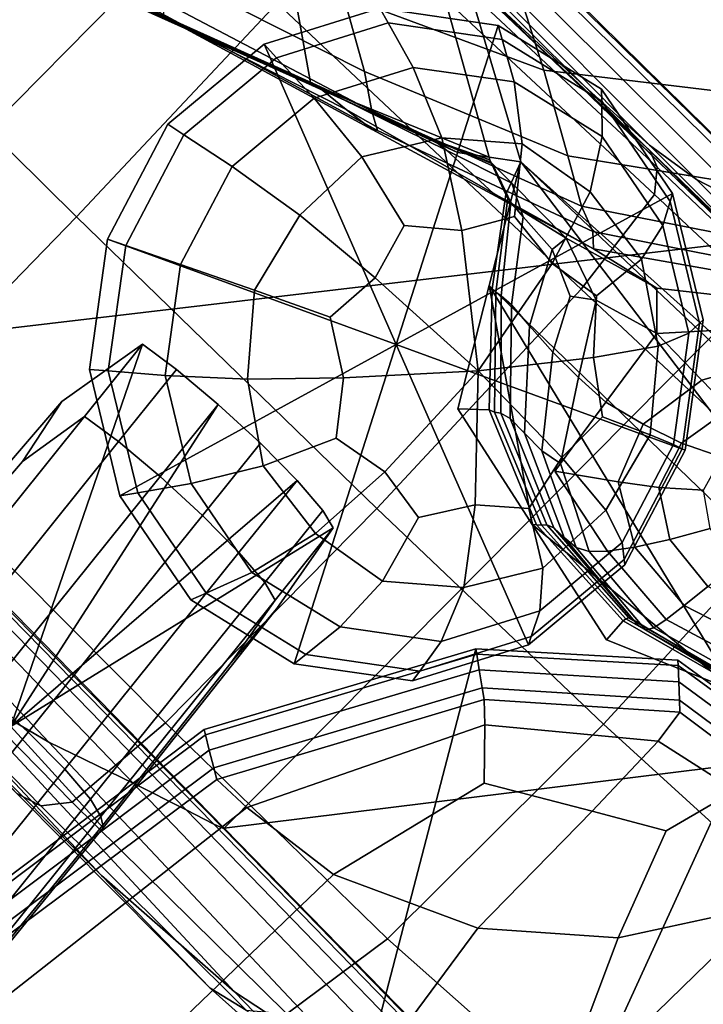
# Model space of a CAD drawing. Units: inches. Extents: x -108 to 192, y 15 to 316.
# Drawn here: x -82 to -75, y 121 to 131 of the extents above; entities that cross this region are included whole.
import ezdxf

# ---------------------------------------------------------------- set-up
doc = ezdxf.new("R2010")
doc.units = ezdxf.units.IN
doc.header["$MEASUREMENT"] = 0

msp = doc.modelspace()

# ---------------------------------------------------------------- linework, layer by layer
for points in [[(-75.579, 157.913, -10.974), (-59.134, 124.609, -10.974), (-77.8, 155.402, -10.974)], [(-47.957, 150.614, -10.974), (-59.134, 124.609, -10.974), (-75.579, 157.913, -10.974)], [(-77.8, 155.402, -10.974), (-59.134, 124.609, -10.974), (-81.869, 147.015, -10.974)], [(-80.43, 131.114, -10.974), (-81.869, 147.015, -10.974), (-78.886, 130.397, -10.974)], [(-78.886, 130.397, -10.974), (-81.869, 147.015, -10.974), (-77.009, 129.631, -10.974)], [(-77.009, 129.631, -10.974), (-81.869, 147.015, -10.974), (-76.676, 129.582, -10.974)], [(-59.134, 124.609, -10.974), (-65.828, 122.438, -10.974), (-81.869, 147.015, -10.974)], [(-65.828, 122.438, -10.974), (-70.411, 123.956, -10.974), (-81.869, 147.015, -10.974)], [(-70.411, 123.956, -10.974), (-76.676, 129.582, -10.974), (-81.869, 147.015, -10.974)], [(-76.006, 130.379, 4.602), (-80.418, 134.77, 4.492), (-81.082, 135.29, 6.459), (-77.163, 131.456, 6.297)], [(-79.965, 134.422, 1.652), (-80.418, 134.77, 4.492), (-76.006, 130.379, 4.602), (-75.323, 129.758, 1.965)], [(-79.242, 131.254, 8.86), (-82.665, 134.539, 9.427), (-84.744, 132.362, 9.383), (-81.353, 129.004, 8.738)], [(-74.829, 129.395, -1.037), (-79.591, 134.185, -1.464), (-79.965, 134.422, 1.652), (-75.323, 129.758, 1.965)], [(-79.161, 133.995, -4.26), (-79.591, 134.185, -1.464), (-74.829, 129.395, -1.037), (-74.239, 129.09, -3.829)], [(-73.76, 128.885, -6.401), (-78.818, 133.871, -6.746), (-79.161, 133.995, -4.26), (-74.239, 129.09, -3.829)], [(-78.703, 133.832, -8.935), (-78.818, 133.871, -6.746), (-73.76, 128.885, -6.401), (-73.599, 128.821, -8.745)], [(-73.598, 128.828, -10.974), (-78.548, 133.707, -10.974), (-78.703, 133.832, -8.935), (-73.599, 128.821, -8.745)], [(-90.134, 133.001, -10.974), (-78.548, 133.707, -10.974), (-84.642, 127.524, -10.974)], [(-78.548, 133.707, -10.974), (-73.598, 128.828, -10.974), (-84.642, 127.524, -10.974)], [(-78.543, 131.331, 6.848), (-76.434, 130.548, 6.74), (-76.875, 131.936, 7.071), (-79.024, 132.664, 7.286)], [(-78.373, 132.457, 8.407), (-75.24, 129.526, 7.728), (-75.319, 129.702, 7.358), (-78.433, 132.631, 7.989)], [(-75.319, 129.702, 7.358), (-75.751, 130.09, 7.022), (-78.178, 132.403, 7.332), (-78.433, 132.631, 7.989)], [(-75.269, 129.239, 8.01), (-75.24, 129.526, 7.728), (-78.373, 132.457, 8.407), (-78.445, 132.202, 8.724)], [(-78.178, 132.403, 7.332), (-75.751, 130.09, 7.022), (-74.099, 128.491, 6.308), (-77.163, 131.456, 6.297)], [(-84.744, 132.362, 9.383), (-86.849, 130.198, 9.189), (-83.508, 126.786, 8.473), (-81.353, 129.004, 8.738)], [(-78.543, 131.331, 6.848), (-80.666, 132.331, 7.038), (-80.501, 131.634, 6.662), (-78.323, 130.535, 6.507)], [(-79.242, 131.254, 8.86), (-76.041, 128.242, 8.083), (-75.269, 129.239, 8.01), (-78.445, 132.202, 8.724)], [(-76.875, 131.936, 7.071), (-76.434, 130.548, 6.74), (-74.194, 130.276, 6.627), (-74.612, 131.713, 6.878)], [(-80.501, 131.634, 6.662), (-80.498, 131.301, 6.224), (-78.244, 130.115, 6.067), (-78.323, 130.535, 6.507)], [(-74.099, 128.491, 6.308), (-72.608, 127.016, 4.848), (-76.006, 130.379, 4.602), (-77.163, 131.456, 6.297)], [(-78.192, 125.932, 7.831), (-76.041, 128.242, 8.083), (-79.242, 131.254, 8.86), (-81.353, 129.004, 8.738)], [(-78.244, 130.115, 6.067), (-80.498, 131.301, 6.224), (-80.49, 131.163, 5.519), (-78.184, 129.912, 5.334)], [(-76.183, 129.645, 6.434), (-76.434, 130.548, 6.74), (-78.543, 131.331, 6.848), (-78.323, 130.535, 6.507)], [(-80.584, 131.182, 1.687), (-80.653, 131.219, -1.304), (-78.794, 130.362, -1.176), (-78.514, 130.134, 1.656)], [(-78.794, 130.362, -1.176), (-80.653, 131.219, -1.304), (-80.652, 131.213, -4.289), (-78.876, 130.413, -4.076)], [(-80.652, 131.213, -4.289), (-80.63, 131.19, -6.989), (-78.867, 130.387, -6.771), (-78.876, 130.413, -4.076)], [(-78.867, 130.387, -6.771), (-80.63, 131.19, -6.989), (-80.632, 131.177, -9.123), (-78.872, 130.386, -8.992)], [(-80.632, 131.177, -9.123), (-80.43, 131.114, -10.974), (-78.886, 130.397, -10.974), (-78.872, 130.386, -8.992)], [(-78.241, 129.921, 3.975), (-80.508, 131.148, 4.142), (-80.584, 131.182, 1.687), (-78.514, 130.134, 1.656)], [(-80.49, 131.163, 5.519), (-80.508, 131.148, 4.142), (-78.241, 129.921, 3.975), (-78.184, 129.912, 5.334)], [(-78.073, 131.044, -2.596), (-78.16, 131.199, -6.365), (-79.378, 130.82, -6.214), (-79.247, 130.678, -2.343)], [(-78.16, 131.199, -10.983), (-79.378, 130.82, -10.983), (-79.378, 130.82, -6.214), (-78.16, 131.199, -6.365)], [(-78.16, 131.199, -10.983), (-76.915, 131.019, -10.983), (-77.988, 127.658, -10.983), (-79.378, 130.82, -10.983)], [(-78.073, 131.044, -2.596), (-76.873, 130.87, -2.891), (-76.915, 131.019, -6.541), (-78.16, 131.199, -6.365)], [(-78.16, 131.199, -10.983), (-78.16, 131.199, -6.365), (-76.915, 131.019, -6.541), (-76.915, 131.019, -10.983)], [(-78.073, 131.044, -2.596), (-79.247, 130.678, -2.343), (-78.851, 130.253, -0.269), (-77.811, 130.577, -0.526)], [(-78.073, 131.044, -2.596), (-77.811, 130.577, -0.526), (-76.748, 130.423, -0.827), (-76.873, 130.87, -2.891)], [(-75.826, 130.346, -10.983), (-75.08, 129.249, -10.983), (-77.988, 127.658, -10.983), (-76.915, 131.019, -10.983)], [(-75.825, 130.222, -3.182), (-75.826, 130.346, -6.714), (-76.915, 131.019, -6.541), (-76.873, 130.87, -2.891)], [(-75.826, 130.346, -10.983), (-76.915, 131.019, -10.983), (-76.915, 131.019, -6.541), (-75.826, 130.346, -6.714)], [(-75.825, 130.222, -3.182), (-76.873, 130.87, -2.891), (-76.748, 130.423, -0.827), (-75.819, 129.849, -1.123)], [(-80.393, 129.978, -10.983), (-79.378, 130.82, -10.983), (-77.988, 127.658, -10.983), (-81.028, 128.769, -10.983)], [(-80.224, 129.867, -2.166), (-79.247, 130.678, -2.343), (-79.378, 130.82, -6.214), (-80.393, 129.978, -6.108)], [(-80.393, 129.978, -10.983), (-80.393, 129.978, -6.108), (-79.378, 130.82, -6.214), (-79.378, 130.82, -10.983)], [(-80.224, 129.867, -2.166), (-79.716, 129.534, -0.089), (-78.851, 130.253, -0.269), (-79.247, 130.678, -2.343)], [(-77.508, 129.836, 0.474), (-77.811, 130.577, -0.526), (-78.851, 130.253, -0.269), (-78.35, 129.635, 0.664)], [(-78.244, 130.115, 6.067), (-76.039, 129.116, 5.979), (-76.183, 129.645, 6.434), (-78.323, 130.535, 6.507)], [(-77.508, 129.836, 0.474), (-76.663, 129.771, 0.216), (-76.748, 130.423, -0.827), (-77.811, 130.577, -0.526)], [(-74.194, 130.276, 6.627), (-76.434, 130.548, 6.74), (-76.183, 129.645, 6.434), (-73.947, 129.281, 6.354)], [(-78.867, 130.387, -6.771), (-77.623, 129.817, -6.569), (-77.62, 129.832, -3.861), (-78.876, 130.413, -4.076)], [(-77.62, 129.832, -3.861), (-77.456, 129.701, -1.042), (-78.794, 130.362, -1.176), (-78.876, 130.413, -4.076)], [(-75.947, 129.266, 0.007), (-75.819, 129.849, -1.123), (-76.748, 130.423, -0.827), (-76.663, 129.771, 0.216)], [(-78.886, 130.397, -10.974), (-77.342, 129.679, -10.974), (-77.633, 129.826, -8.873), (-78.872, 130.386, -8.992)], [(-77.342, 129.679, -10.974), (-78.886, 130.397, -10.974), (-77.009, 129.631, -10.974)], [(-77.633, 129.826, -8.873), (-77.623, 129.817, -6.569), (-78.867, 130.387, -6.771), (-78.872, 130.386, -8.992)], [(-78.794, 130.362, -1.176), (-77.456, 129.701, -1.042), (-76.966, 129.254, 1.594), (-78.514, 130.134, 1.656)], [(-76.006, 130.379, 4.602), (-72.608, 127.016, 4.848), (-71.746, 126.17, 2.364), (-75.323, 129.758, 1.965)], [(-75.825, 130.222, -3.182), (-75.105, 129.165, -3.423), (-75.08, 129.249, -6.858), (-75.826, 130.346, -6.714)], [(-75.826, 130.346, -10.983), (-75.826, 130.346, -6.714), (-75.08, 129.249, -6.858), (-75.08, 129.249, -10.983)], [(-79.001, 129.019, 0.818), (-78.35, 129.635, 0.664), (-78.851, 130.253, -0.269), (-79.716, 129.534, -0.089)], [(-75.825, 130.222, -3.182), (-75.819, 129.849, -1.123), (-75.181, 128.912, -1.368), (-75.105, 129.165, -3.423)], [(-76.966, 129.254, 1.594), (-75.913, 128.665, 3.907), (-78.241, 129.921, 3.975), (-78.514, 130.134, 1.656)], [(-75.92, 128.848, 5.198), (-76.039, 129.116, 5.979), (-78.244, 130.115, 6.067), (-78.184, 129.912, 5.334)], [(-74.099, 128.491, 6.308), (-75.751, 130.09, 7.022), (-75.319, 129.702, 7.358), (-73.03, 127.486, 6.513)], [(-80.224, 129.867, -2.166), (-80.393, 129.978, -6.108), (-81.028, 128.769, -6.068), (-80.835, 128.702, -2.099)], [(-80.393, 129.978, -10.983), (-81.028, 128.769, -10.983), (-81.028, 128.769, -6.068), (-80.393, 129.978, -6.108)], [(-78.241, 129.921, 3.975), (-75.913, 128.665, 3.907), (-75.92, 128.848, 5.198), (-78.184, 129.912, 5.334)], [(-80.224, 129.867, -2.166), (-80.835, 128.702, -2.099), (-80.258, 128.502, -0.02), (-79.716, 129.534, -0.089)], [(-77.508, 129.836, 0.474), (-78.35, 129.635, 0.664), (-77.905, 128.913, 1.111), (-77.298, 128.859, 1.036)], [(-76.992, 129.58, -6.515), (-77.623, 129.817, -6.569), (-77.633, 129.826, -8.873), (-77.002, 129.604, -8.818)], [(-77.633, 129.826, -8.873), (-77.342, 129.679, -10.974), (-77.009, 129.631, -10.974), (-77.002, 129.604, -8.818)], [(-77.62, 129.832, -3.861), (-77.623, 129.817, -6.569), (-76.992, 129.58, -6.515), (-76.974, 129.56, -3.916)], [(-76.77, 129.356, -1.243), (-77.456, 129.701, -1.042), (-77.62, 129.832, -3.861), (-76.974, 129.56, -3.916)], [(-77.508, 129.836, 0.474), (-77.298, 128.859, 1.036), (-76.744, 129.006, 0.803), (-76.663, 129.771, 0.216)], [(-75.947, 129.266, 0.007), (-75.406, 128.559, -0.218), (-75.181, 128.912, -1.368), (-75.819, 129.849, -1.123)], [(-76.966, 129.254, 1.594), (-77.456, 129.701, -1.042), (-76.77, 129.356, -1.243), (-76.2, 128.777, 1.285)], [(-75.947, 129.266, 0.007), (-76.663, 129.771, 0.216), (-76.744, 129.006, 0.803), (-76.346, 128.511, 0.751)], [(-71.746, 126.17, 2.364), (-71.143, 125.683, -0.57), (-74.829, 129.395, -1.037), (-75.323, 129.758, 1.965)], [(-75.319, 129.702, 7.358), (-75.24, 129.526, 7.728), (-72.973, 127.367, 6.786), (-73.03, 127.486, 6.513)], [(-79.001, 129.019, 0.818), (-78.208, 128.361, 1.245), (-77.905, 128.913, 1.111), (-78.35, 129.635, 0.664)], [(-77.009, 129.631, -10.974), (-76.676, 129.582, -10.974), (-76.833, 129.239, -8.802), (-77.002, 129.604, -8.818)], [(-76.833, 129.239, -8.802), (-76.676, 129.582, -10.974), (-77.009, 128.281, -10.974), (-76.977, 128.245, -8.799)], [(-77.009, 128.281, -10.974), (-76.676, 129.582, -10.974), (-72.019, 123.462, -10.974)], [(-76.833, 129.239, -8.802), (-76.815, 129.202, -6.536), (-76.992, 129.58, -6.515), (-77.002, 129.604, -8.818)], [(-76.992, 129.58, -6.515), (-76.815, 129.202, -6.536), (-76.781, 129.154, -4.081), (-76.974, 129.56, -3.916)], [(-72.019, 123.462, -10.974), (-76.676, 129.582, -10.974), (-70.576, 123.808, -10.974)], [(-70.576, 123.808, -10.974), (-76.676, 129.582, -10.974), (-70.411, 123.956, -10.974)], [(-76.183, 129.645, 6.434), (-76.039, 129.116, 5.979), (-73.783, 128.671, 5.907), (-73.947, 129.281, 6.354)], [(-79.001, 129.019, 0.818), (-79.716, 129.534, -0.089), (-80.258, 128.502, -0.02), (-79.479, 128.23, 0.864)], [(-76.781, 129.154, -4.081), (-76.652, 129.004, -1.754), (-76.77, 129.356, -1.243), (-76.974, 129.56, -3.916)], [(-72.973, 127.367, 6.786), (-75.24, 129.526, 7.728), (-75.269, 129.239, 8.01), (-72.945, 127.057, 7.005)], [(-74.829, 129.395, -1.037), (-71.143, 125.683, -0.57), (-70.429, 125.289, -3.38), (-74.239, 129.09, -3.829)], [(-76.77, 129.356, -1.243), (-76.652, 129.004, -1.754), (-76.348, 128.66, 0.131), (-76.2, 128.777, 1.285)], [(-74.759, 127.919, -10.983), (-74.948, 126.547, -10.983), (-77.988, 127.658, -10.983), (-75.08, 129.249, -10.983)], [(-76.938, 128.209, -6.562), (-76.815, 129.202, -6.536), (-76.833, 129.239, -8.802), (-76.977, 128.245, -8.799)], [(-75.245, 128.252, 3.163), (-75.913, 128.665, 3.907), (-76.966, 129.254, 1.594), (-76.2, 128.777, 1.285)], [(-76.781, 129.154, -4.081), (-76.815, 129.202, -6.536), (-76.938, 128.209, -6.562), (-76.882, 128.173, -4.199)], [(-75.947, 129.266, 0.007), (-76.346, 128.511, 0.751), (-75.879, 128.172, 0.504), (-75.406, 128.559, -0.218)], [(-75.269, 129.239, 8.01), (-76.041, 128.242, 8.083), (-73.654, 126.005, 6.979), (-72.945, 127.057, 7.005)], [(-74.796, 127.883, -3.581), (-74.759, 127.919, -6.952), (-75.08, 129.249, -6.858), (-75.105, 129.165, -3.423)], [(-74.759, 127.919, -10.983), (-75.08, 129.249, -10.983), (-75.08, 129.249, -6.858), (-74.759, 127.919, -6.952)], [(-76.776, 128.075, -2.034), (-76.652, 129.004, -1.754), (-76.781, 129.154, -4.081), (-76.882, 128.173, -4.199)], [(-73.783, 128.671, 5.907), (-76.039, 129.116, 5.979), (-75.92, 128.848, 5.198), (-73.616, 128.388, 5.136)], [(-74.796, 127.883, -3.581), (-75.105, 129.165, -3.423), (-75.181, 128.912, -1.368), (-74.907, 127.777, -1.53)], [(-83.508, 126.786, 8.473), (-80.415, 123.676, 7.448), (-78.192, 125.932, 7.831), (-81.353, 129.004, 8.738)], [(-79.001, 129.019, 0.818), (-79.479, 128.23, 0.864), (-78.683, 127.946, 1.248), (-78.208, 128.361, 1.245)], [(-77.127, 127.383, 1.3), (-76.346, 128.511, 0.751), (-76.744, 129.006, 0.803), (-77.298, 128.859, 1.036)], [(-76.348, 128.66, 0.131), (-76.652, 129.004, -1.754), (-76.776, 128.075, -2.034), (-76.586, 127.855, -0.388)], [(-77.127, 127.383, 1.3), (-77.298, 128.859, 1.036), (-77.905, 128.913, 1.111), (-78.208, 128.361, 1.245)], [(-75.232, 127.642, -0.312), (-74.907, 127.777, -1.53), (-75.181, 128.912, -1.368), (-75.406, 128.559, -0.218)], [(-84.642, 127.524, -10.974), (-73.598, 128.828, -10.974), (-79.8, 122.567, -10.974)], [(-81.018, 127.381, -2.144), (-80.835, 128.702, -2.099), (-81.028, 128.769, -6.068), (-81.217, 127.397, -6.095)], [(-81.217, 127.397, -10.983), (-81.217, 127.397, -6.095), (-81.028, 128.769, -6.068), (-81.028, 128.769, -10.983)], [(-81.217, 127.397, -10.983), (-81.028, 128.769, -10.983), (-77.988, 127.658, -10.983), (-80.896, 126.067, -10.983)], [(-73.598, 128.828, -10.974), (-68.648, 123.949, -10.974), (-79.8, 122.567, -10.974)], [(-76.348, 128.66, 0.131), (-76.159, 128.168, 1.001), (-75.882, 128.127, 1.944), (-76.2, 128.777, 1.285)], [(-75.882, 128.127, 1.944), (-75.244, 127.774, 3.364), (-75.245, 128.252, 3.163), (-76.2, 128.777, 1.285)], [(-75.92, 128.848, 5.198), (-75.913, 128.665, 3.907), (-73.553, 128.25, 4.341), (-73.616, 128.388, 5.136)], [(-81.018, 127.381, -2.144), (-80.42, 127.332, -0.066), (-80.258, 128.502, -0.02), (-80.835, 128.702, -2.099)], [(-76.34, 127.578, 0.88), (-76.159, 128.168, 1.001), (-76.348, 128.66, 0.131), (-76.586, 127.855, -0.388)], [(-73.553, 128.25, 4.341), (-75.913, 128.665, 3.907), (-75.245, 128.252, 3.163), (-73.701, 128.077, 3.822)], [(-75.232, 127.642, -0.312), (-75.406, 128.559, -0.218), (-75.879, 128.172, 0.504), (-75.91, 127.521, 0.557)], [(-79.552, 127.293, 0.835), (-79.479, 128.23, 0.864), (-80.258, 128.502, -0.02), (-80.42, 127.332, -0.066)], [(-77.127, 127.383, 1.3), (-75.91, 127.521, 0.557), (-75.879, 128.172, 0.504), (-76.346, 128.511, 0.751)], [(-82.716, 124.103, 3.226), (-86.685, 128.378, 3.602), (-85.98, 128.074, 0.934), (-81.643, 123.471, 0.731)], [(-77.127, 127.383, 1.3), (-78.208, 128.361, 1.245), (-78.683, 127.946, 1.248), (-78.544, 127.309, 1.256)], [(-73.654, 126.005, 6.979), (-76.041, 128.242, 8.083), (-78.192, 125.932, 7.831), (-75.808, 123.66, 6.519)], [(-77.009, 128.281, -10.974), (-77.341, 126.98, -10.974), (-77.011, 126.971, -8.795), (-76.977, 128.245, -8.799)], [(-77.341, 126.98, -10.974), (-77.009, 128.281, -10.974), (-76.558, 125.764, -10.974)], [(-77.011, 126.971, -8.795), (-76.955, 126.946, -6.575), (-76.938, 128.209, -6.562), (-76.977, 128.245, -8.799)], [(-76.558, 125.764, -10.974), (-77.009, 128.281, -10.974), (-74.418, 124.009, -10.974)], [(-74.418, 124.009, -10.974), (-77.009, 128.281, -10.974), (-72.019, 123.462, -10.974)], [(-75.245, 128.252, 3.163), (-75.244, 127.774, 3.364), (-73.872, 127.847, 3.58), (-73.701, 128.077, 3.822)], [(-79.552, 127.293, 0.835), (-78.544, 127.309, 1.256), (-78.683, 127.946, 1.248), (-79.479, 128.23, 0.864)], [(-76.938, 128.209, -6.562), (-76.955, 126.946, -6.575), (-76.887, 126.935, -4.273), (-76.882, 128.173, -4.199)], [(-76.887, 126.935, -4.273), (-76.788, 126.88, -2.178), (-76.776, 128.075, -2.034), (-76.882, 128.173, -4.199)], [(-75.882, 128.127, 1.944), (-76.159, 128.168, 1.001), (-76.34, 127.578, 0.88), (-76.068, 127.312, 1.909)], [(-85.98, 128.074, 0.934), (-85.385, 127.854, -1.86), (-80.755, 123.039, -1.914), (-81.643, 123.471, 0.731)], [(-76.776, 128.075, -2.034), (-76.788, 126.88, -2.178), (-76.637, 126.724, -0.577), (-76.586, 127.855, -0.388)], [(-75.782, 127.051, 2.818), (-75.244, 127.774, 3.364), (-75.882, 128.127, 1.944), (-76.068, 127.312, 1.909)], [(-80.755, 123.039, -1.914), (-85.385, 127.854, -1.86), (-85.035, 127.728, -4.492), (-80.2, 122.76, -4.473)], [(-76.637, 126.724, -0.577), (-76.454, 126.541, 0.632), (-76.34, 127.578, 0.88), (-76.586, 127.855, -0.388)], [(-73.872, 127.847, 3.58), (-75.244, 127.774, 3.364), (-74.773, 127.284, 3.466), (-73.881, 127.538, 3.618)], [(-74.796, 127.883, -3.581), (-74.907, 127.777, -1.53), (-75.069, 126.606, -1.575), (-74.978, 126.562, -3.626)], [(-74.796, 127.883, -3.581), (-74.978, 126.562, -3.626), (-74.948, 126.547, -6.979), (-74.759, 127.919, -6.952)], [(-74.759, 127.919, -10.983), (-74.759, 127.919, -6.952), (-74.948, 126.547, -6.979), (-74.948, 126.547, -10.983)], [(-85.035, 127.728, -4.492), (-84.865, 127.67, -6.898), (-79.906, 122.609, -6.857), (-80.2, 122.76, -4.473)], [(-74.773, 127.284, 3.466), (-75.244, 127.774, 3.364), (-75.782, 127.051, 2.818), (-75.39, 126.821, 3.124)], [(-75.232, 127.642, -0.312), (-75.316, 126.709, -0.384), (-75.069, 126.606, -1.575), (-74.907, 127.777, -1.53)], [(-79.906, 122.609, -6.857), (-84.865, 127.67, -6.898), (-84.807, 127.652, -9.01), (-79.805, 122.562, -8.981)], [(-84.807, 127.652, -9.01), (-84.642, 127.524, -10.974), (-79.8, 122.567, -10.974), (-79.805, 122.562, -8.981)], [(-81.507, 127.06, -10.983), (-80.657, 127.661, -10.983), (-82.045, 123.637, -10.983), (-83.42, 124.834, -10.983)], [(-80.299, 127.397, -10.983), (-79.862, 127.029, -10.983), (-82.045, 123.637, -10.983), (-80.657, 127.661, -10.983)], [(-81.92, 126.428, -3.129), (-81.268, 126.901, -2.003), (-80.657, 127.661, -5.913), (-81.507, 127.06, -6.052)], [(-81.507, 127.06, -10.983), (-81.507, 127.06, -6.052), (-80.657, 127.661, -5.913), (-80.657, 127.661, -10.983)], [(-80.91, 126.637, -1.645), (-80.299, 127.397, -5.709), (-80.657, 127.661, -5.913), (-81.268, 126.901, -2.003)], [(-80.149, 124.97, -10.983), (-80.896, 126.067, -10.983), (-77.988, 127.658, -10.983), (-79.061, 124.297, -10.983)], [(-80.299, 127.397, -10.983), (-80.657, 127.661, -10.983), (-80.657, 127.661, -5.913), (-80.299, 127.397, -5.709)], [(-77.815, 124.117, -10.983), (-79.061, 124.297, -10.983), (-77.988, 127.658, -10.983), (-76.597, 124.496, -10.983)], [(-75.582, 125.338, -10.983), (-76.597, 124.496, -10.983), (-77.988, 127.658, -10.983), (-74.948, 126.547, -10.983)], [(-75.232, 127.642, -0.312), (-75.91, 127.521, 0.557), (-75.817, 126.898, 0.39), (-75.316, 126.709, -0.384)], [(-77.127, 127.383, 1.3), (-76.246, 126.469, 0.568), (-75.817, 126.898, 0.39), (-75.91, 127.521, 0.557)], [(-76.34, 127.578, 0.88), (-76.454, 126.541, 0.632), (-76.26, 126.405, 1.552), (-76.068, 127.312, 1.909)], [(-74.773, 127.284, 3.466), (-74.481, 126.982, 3.638), (-73.789, 127.216, 3.753), (-73.881, 127.538, 3.618)], [(-81.018, 127.381, -2.144), (-81.217, 127.397, -6.095), (-80.896, 126.067, -6.189), (-80.708, 126.099, -2.302)], [(-81.217, 127.397, -10.983), (-80.896, 126.067, -10.983), (-80.896, 126.067, -6.189), (-81.217, 127.397, -6.095)], [(-81.018, 127.381, -2.144), (-80.708, 126.099, -2.302), (-80.146, 126.196, -0.227), (-80.42, 127.332, -0.066)], [(-80.91, 126.637, -1.645), (-80.473, 126.269, -1.471), (-79.862, 127.029, -5.609), (-80.299, 127.397, -5.709)], [(-79.552, 127.293, 0.835), (-80.42, 127.332, -0.066), (-80.146, 126.196, -0.227), (-79.389, 126.38, 0.698)], [(-80.299, 127.397, -10.983), (-80.299, 127.397, -5.709), (-79.862, 127.029, -5.609), (-79.862, 127.029, -10.983)], [(-79.552, 127.293, 0.835), (-79.389, 126.38, 0.698), (-78.621, 126.672, 1.134), (-78.544, 127.309, 1.256)], [(-77.127, 127.383, 1.3), (-78.544, 127.309, 1.256), (-78.621, 126.672, 1.134), (-78.109, 126.319, 1.062)], [(-77.127, 127.383, 1.3), (-78.109, 126.319, 1.062), (-77.755, 125.838, 0.835), (-77.157, 125.971, 0.777)], [(-77.127, 127.383, 1.3), (-77.157, 125.971, 0.777), (-76.594, 125.932, 0.527), (-76.246, 126.469, 0.568)], [(-76.26, 126.405, 1.552), (-76.32, 126.327, 2.272), (-75.782, 127.051, 2.818), (-76.068, 127.312, 1.909)], [(-74.987, 126.619, 3.377), (-74.481, 126.982, 3.638), (-74.773, 127.284, 3.466), (-75.39, 126.821, 3.124)], [(-81.92, 126.428, -3.129), (-81.507, 127.06, -6.052), (-83.42, 124.834, -5.954), (-83.34, 124.78, -2.054)], [(-81.507, 127.06, -10.983), (-83.42, 124.834, -10.983), (-83.42, 124.834, -5.954), (-81.507, 127.06, -6.052)], [(-79.417, 126.619, -10.983), (-79.032, 126.228, -10.983), (-82.045, 123.637, -10.983), (-79.862, 127.029, -10.983)], [(-80.028, 125.859, -1.493), (-79.417, 126.619, -5.621), (-79.862, 127.029, -5.609), (-80.473, 126.269, -1.471)], [(-79.417, 126.619, -10.983), (-79.862, 127.029, -10.983), (-79.862, 127.029, -5.609), (-79.417, 126.619, -5.621)], [(-75.782, 127.051, 2.818), (-76.32, 126.327, 2.272), (-75.652, 126.213, 2.722), (-75.39, 126.821, 3.124)], [(-81.92, 126.428, -3.129), (-83.34, 124.78, -2.054), (-83.101, 124.621, -0.412), (-81.268, 126.901, -2.003)], [(-80.91, 126.637, -1.645), (-81.268, 126.901, -2.003), (-83.101, 124.621, -0.412), (-82.743, 124.356, -0.003)], [(-77.011, 126.971, -8.795), (-77.341, 126.98, -10.974), (-76.558, 125.764, -10.974), (-76.51, 125.76, -8.774)], [(-76.459, 125.758, -6.557), (-76.955, 126.946, -6.575), (-77.011, 126.971, -8.795), (-76.51, 125.76, -8.774)], [(-76.887, 126.935, -4.273), (-76.955, 126.946, -6.575), (-76.459, 125.758, -6.557), (-76.403, 125.761, -4.305)], [(-76.328, 125.73, -2.281), (-76.788, 126.88, -2.178), (-76.887, 126.935, -4.273), (-76.403, 125.761, -4.305)], [(-75.783, 125.916, -0.294), (-75.316, 126.709, -0.384), (-75.817, 126.898, 0.39), (-76.246, 126.469, 0.568)], [(-74.174, 126.752, 3.713), (-74.481, 126.982, 3.638), (-74.987, 126.619, 3.377), (-74.561, 126.472, 3.524)], [(-81.399, 122.842, 7.128), (-80.415, 123.676, 7.448), (-83.508, 126.786, 8.473), (-84.433, 125.934, 8.181)], [(-76.637, 126.724, -0.577), (-76.788, 126.88, -2.178), (-76.328, 125.73, -2.281), (-76.222, 125.628, -0.746)], [(-75.652, 126.213, 2.722), (-75.224, 126.152, 3.062), (-74.987, 126.619, 3.377), (-75.39, 126.821, 3.124)], [(-76.095, 125.522, 0.398), (-76.454, 126.541, 0.632), (-76.637, 126.724, -0.577), (-76.222, 125.628, -0.746)], [(-75.783, 125.916, -0.294), (-75.611, 125.574, -1.507), (-75.069, 126.606, -1.575), (-75.316, 126.709, -0.384)], [(-80.91, 126.637, -1.645), (-82.743, 124.356, -0.003), (-82.306, 123.988, 0.196), (-80.473, 126.269, -1.471)], [(-80.028, 125.859, -1.493), (-79.643, 125.468, -1.722), (-79.032, 126.228, -5.753), (-79.417, 126.619, -5.621)], [(-79.417, 126.619, -10.983), (-79.417, 126.619, -5.621), (-79.032, 126.228, -5.753), (-79.032, 126.228, -10.983)], [(-78.838, 125.669, 0.517), (-78.109, 126.319, 1.062), (-78.621, 126.672, 1.134), (-79.389, 126.38, 0.698)], [(-75.59, 125.397, -3.559), (-74.978, 126.562, -3.626), (-75.069, 126.606, -1.575), (-75.611, 125.574, -1.507)], [(-74.987, 126.619, 3.377), (-75.224, 126.152, 3.062), (-74.753, 126.125, 3.293), (-74.561, 126.472, 3.524)], [(-76.26, 126.405, 1.552), (-76.454, 126.541, 0.632), (-76.095, 125.522, 0.398), (-75.957, 125.478, 1.249)], [(-75.59, 125.397, -3.559), (-75.582, 125.338, -6.939), (-74.948, 126.547, -6.979), (-74.978, 126.562, -3.626)], [(-75.582, 125.338, -10.983), (-74.948, 126.547, -10.983), (-74.948, 126.547, -6.979), (-75.582, 125.338, -6.939)], [(-78.838, 125.669, 0.517), (-79.389, 126.38, 0.698), (-80.146, 126.196, -0.227), (-79.508, 125.26, -0.472)], [(-75.783, 125.916, -0.294), (-76.246, 126.469, 0.568), (-76.594, 125.932, 0.527), (-76.445, 125.304, -0.184)], [(-75.765, 125.484, 1.886), (-76.32, 126.327, 2.272), (-76.26, 126.405, 1.552), (-75.957, 125.478, 1.249)], [(-80.028, 125.859, -1.493), (-80.473, 126.269, -1.471), (-82.306, 123.988, 0.196), (-81.861, 123.578, 0.171)], [(-78.838, 125.669, 0.517), (-78.133, 125.168, 0.264), (-77.755, 125.838, 0.835), (-78.109, 126.319, 1.062)], [(-75.652, 126.213, 2.722), (-76.32, 126.327, 2.272), (-75.765, 125.484, 1.886), (-75.476, 125.526, 2.391)], [(-78.76, 125.912, -10.983), (-78.652, 125.728, -10.983), (-82.045, 123.637, -10.983), (-79.032, 126.228, -10.983)], [(-79.989, 125.042, -2.543), (-79.508, 125.26, -0.472), (-80.146, 126.196, -0.227), (-80.708, 126.099, -2.302)], [(-79.371, 125.152, -2.11), (-78.76, 125.912, -5.974), (-79.032, 126.228, -5.753), (-79.643, 125.468, -1.722)], [(-78.76, 125.912, -10.983), (-79.032, 126.228, -10.983), (-79.032, 126.228, -5.753), (-78.76, 125.912, -5.974)], [(-75.109, 125.605, 2.782), (-75.224, 126.152, 3.062), (-75.652, 126.213, 2.722), (-75.476, 125.526, 2.391)], [(-79.989, 125.042, -2.543), (-80.708, 126.099, -2.302), (-80.896, 126.067, -6.189), (-80.149, 124.97, -6.333)], [(-80.149, 124.97, -10.983), (-80.149, 124.97, -6.333), (-80.896, 126.067, -6.189), (-80.896, 126.067, -10.983)], [(-74.753, 126.125, 3.293), (-75.224, 126.152, 3.062), (-75.109, 125.605, 2.782), (-74.683, 125.723, 3.076)], [(-77.277, 125.099, 0.049), (-77.157, 125.971, 0.777), (-77.755, 125.838, 0.835), (-78.133, 125.168, 0.264)], [(-77.277, 125.099, 0.049), (-76.445, 125.304, -0.184), (-76.594, 125.932, 0.527), (-77.157, 125.971, 0.777)], [(-73.91, 121.93, 4.591), (-71.801, 124.263, 5.215), (-73.654, 126.005, 6.979), (-75.808, 123.66, 6.519)], [(-81.981, 122.932, 6.564), (-81.727, 122.803, 6.843), (-84.694, 125.835, 7.874), (-84.854, 125.877, 7.566)], [(-84.694, 125.835, 7.874), (-81.727, 122.803, 6.843), (-81.399, 122.842, 7.128), (-84.433, 125.934, 8.181)], [(-80.028, 125.859, -1.493), (-81.861, 123.578, 0.171), (-81.476, 123.188, -0.091), (-79.643, 125.468, -1.722)], [(-78.192, 125.932, 7.831), (-80.415, 123.676, 7.448), (-78.079, 121.402, 5.944), (-75.808, 123.66, 6.519)], [(-79.371, 125.152, -2.11), (-79.263, 124.968, -2.609), (-78.652, 125.728, -6.259), (-78.76, 125.912, -5.974)], [(-78.76, 125.912, -10.983), (-78.76, 125.912, -5.974), (-78.652, 125.728, -6.259), (-78.652, 125.728, -10.983)], [(-75.783, 125.916, -0.294), (-76.445, 125.304, -0.184), (-76.476, 124.856, -1.327), (-75.611, 125.574, -1.507)], [(-76.558, 125.764, -10.974), (-75.775, 124.549, -10.974), (-75.601, 124.749, -8.739), (-76.51, 125.76, -8.774)], [(-75.775, 124.549, -10.974), (-76.558, 125.764, -10.974), (-74.418, 124.009, -10.974)], [(-75.601, 124.749, -8.739), (-75.571, 124.772, -6.509), (-76.459, 125.758, -6.557), (-76.51, 125.76, -8.774)], [(-76.459, 125.758, -6.557), (-75.571, 124.772, -6.509), (-75.54, 124.782, -4.294), (-76.403, 125.761, -4.305)], [(-75.54, 124.782, -4.294), (-75.5, 124.764, -2.331), (-76.328, 125.73, -2.281), (-76.403, 125.761, -4.305)], [(-81.091, 122.069, 4.986), (-82.475, 123.456, 6.185), (-84.653, 125.711, 6.855), (-83.83, 124.984, 5.338)], [(-79.244, 124.879, -10.983), (-81.071, 122.569, -10.983), (-82.045, 123.637, -10.983), (-78.652, 125.728, -10.983)], [(-79.724, 124.31, -3.713), (-79.244, 124.879, -6.443), (-78.652, 125.728, -6.259), (-79.263, 124.968, -2.609)], [(-78.838, 125.669, 0.517), (-79.508, 125.26, -0.472), (-78.579, 124.686, -0.768), (-78.133, 125.168, 0.264)], [(-79.244, 124.879, -10.983), (-78.652, 125.728, -10.983), (-78.652, 125.728, -6.259), (-79.244, 124.879, -6.443)], [(-76.328, 125.73, -2.281), (-75.5, 124.764, -2.331), (-75.441, 124.702, -0.86), (-76.222, 125.628, -0.746)], [(-75.109, 125.605, 2.782), (-74.707, 125.112, 2.569), (-74.392, 125.365, 2.905), (-74.683, 125.723, 3.076)], [(-75.59, 125.397, -3.559), (-75.611, 125.574, -1.507), (-76.476, 124.856, -1.327), (-76.567, 124.586, -3.382)], [(-75.441, 124.702, -0.86), (-75.365, 124.654, 0.226), (-76.095, 125.522, 0.398), (-76.222, 125.628, -0.746)], [(-74.958, 124.91, 2.155), (-74.707, 125.112, 2.569), (-75.109, 125.605, 2.782), (-75.476, 125.526, 2.391)], [(-79.371, 125.152, -2.11), (-79.643, 125.468, -1.722), (-81.476, 123.188, -0.091), (-81.204, 122.872, -0.535)], [(-76.095, 125.522, 0.398), (-75.365, 124.654, 0.226), (-75.275, 124.676, 1.033), (-75.957, 125.478, 1.249)], [(-75.275, 124.676, 1.033), (-75.147, 124.763, 1.647), (-75.765, 125.484, 1.886), (-75.957, 125.478, 1.249)], [(-75.765, 125.484, 1.886), (-75.147, 124.763, 1.647), (-74.958, 124.91, 2.155), (-75.476, 125.526, 2.391)], [(-75.59, 125.397, -3.559), (-76.567, 124.586, -3.382), (-76.597, 124.496, -6.833), (-75.582, 125.338, -6.939)], [(-75.582, 125.338, -10.983), (-75.582, 125.338, -6.939), (-76.597, 124.496, -6.833), (-76.597, 124.496, -10.983)], [(-79.989, 125.042, -2.543), (-78.94, 124.394, -2.834), (-78.579, 124.686, -0.768), (-79.508, 125.26, -0.472)], [(-77.277, 125.099, 0.049), (-77.516, 124.532, -1.069), (-76.476, 124.856, -1.327), (-76.445, 125.304, -0.184)], [(-79.371, 125.152, -2.11), (-81.204, 122.872, -0.535), (-81.096, 122.688, -1.105), (-79.263, 124.968, -2.609)], [(-77.277, 125.099, 0.049), (-78.133, 125.168, 0.264), (-78.579, 124.686, -0.768), (-77.516, 124.532, -1.069)], [(-79.989, 125.042, -2.543), (-80.149, 124.97, -6.333), (-79.061, 124.297, -6.506), (-78.94, 124.394, -2.834)], [(-74.081, 124.806, 2.455), (-74.707, 125.112, 2.569), (-74.958, 124.91, 2.155), (-74.193, 124.519, 2.037)], [(-82.716, 124.103, 3.226), (-79.689, 120.842, 2.981), (-81.091, 122.069, 4.986), (-83.83, 124.984, 5.338)], [(-79.724, 124.31, -3.713), (-79.263, 124.968, -2.609), (-81.096, 122.688, -1.105), (-81.077, 122.598, -2.735)], [(-80.149, 124.97, -10.983), (-79.061, 124.297, -10.983), (-79.061, 124.297, -6.506), (-80.149, 124.97, -6.333)], [(-79.724, 124.31, -3.713), (-81.077, 122.598, -2.735), (-81.071, 122.569, -6.36), (-79.244, 124.879, -6.443)], [(-79.244, 124.879, -10.983), (-79.244, 124.879, -6.443), (-81.071, 122.569, -6.36), (-81.071, 122.569, -10.983)], [(-77.741, 124.22, -3.129), (-76.567, 124.586, -3.382), (-76.476, 124.856, -1.327), (-77.516, 124.532, -1.069)], [(-74.958, 124.91, 2.155), (-75.147, 124.763, 1.647), (-74.27, 124.294, 1.537), (-74.193, 124.519, 2.037)], [(-75.601, 124.749, -8.739), (-75.775, 124.549, -10.974), (-74.418, 124.009, -10.974), (-74.412, 124.069, -8.689)], [(-74.408, 124.115, -6.433), (-75.571, 124.772, -6.509), (-75.601, 124.749, -8.739), (-74.412, 124.069, -8.689)], [(-75.54, 124.782, -4.294), (-75.571, 124.772, -6.509), (-74.408, 124.115, -6.433), (-74.409, 124.13, -4.236)], [(-74.406, 124.118, -2.315), (-75.5, 124.764, -2.331), (-75.54, 124.782, -4.294), (-74.409, 124.13, -4.236)], [(-75.441, 124.702, -0.86), (-75.5, 124.764, -2.331), (-74.406, 124.118, -2.315), (-74.391, 124.08, -0.885)], [(-74.27, 124.294, 1.537), (-75.147, 124.763, 1.647), (-75.275, 124.676, 1.033), (-74.325, 124.143, 0.941)], [(-77.741, 124.22, -3.129), (-77.516, 124.532, -1.069), (-78.579, 124.686, -0.768), (-78.94, 124.394, -2.834)], [(-74.364, 124.07, 0.163), (-75.365, 124.654, 0.226), (-75.441, 124.702, -0.86), (-74.391, 124.08, -0.885)], [(-75.275, 124.676, 1.033), (-75.365, 124.654, 0.226), (-74.364, 124.07, 0.163), (-74.325, 124.143, 0.941)], [(-77.741, 124.22, -3.129), (-77.815, 124.117, -6.682), (-76.597, 124.496, -6.833), (-76.567, 124.586, -3.382)], [(-80.01, 123.604, -10.983), (-77.15, 124.455, -10.983), (-81.532, 107.628, -10.983), (-83.058, 121.307, -10.983)], [(-75.024, 124.334, -10.983), (-74.174, 123.718, -10.983), (-81.532, 107.628, -10.983), (-77.15, 124.455, -10.983)], [(-79.996, 123.549, -2.287), (-77.141, 124.399, -4.488), (-77.15, 124.455, -7.607), (-80.01, 123.604, -6.329)], [(-80.01, 123.604, -10.983), (-80.01, 123.604, -6.329), (-77.15, 124.455, -7.607), (-77.15, 124.455, -10.983)], [(-79.996, 123.549, -2.287), (-79.955, 123.387, 0.531), (-77.114, 124.234, -1.885), (-77.141, 124.399, -4.488)], [(-77.815, 124.117, -10.983), (-76.597, 124.496, -10.983), (-76.597, 124.496, -6.833), (-77.815, 124.117, -6.682)], [(-75.021, 124.278, -6.672), (-75.024, 124.335, -8.884), (-77.15, 124.455, -7.607), (-77.141, 124.399, -4.488)], [(-75.024, 124.334, -10.983), (-77.15, 124.455, -10.983), (-77.15, 124.455, -7.607), (-75.024, 124.335, -8.884)], [(-75.021, 124.278, -6.672), (-77.141, 124.399, -4.488), (-77.114, 124.234, -1.885), (-75.014, 124.109, -4.232)], [(-77.741, 124.22, -3.129), (-78.94, 124.394, -2.834), (-79.061, 124.297, -6.506), (-77.815, 124.117, -6.682)], [(-77.815, 124.117, -10.983), (-77.815, 124.117, -6.682), (-79.061, 124.297, -6.506), (-79.061, 124.297, -10.983)], [(-75.021, 124.278, -6.672), (-74.174, 123.661, -7.4), (-74.174, 123.718, -9.31), (-75.024, 124.335, -8.884)], [(-75.024, 124.334, -10.983), (-75.024, 124.335, -8.884), (-74.174, 123.718, -9.31), (-74.174, 123.718, -10.983)], [(-79.908, 123.201, 2.268), (-77.082, 124.045, -0.044), (-77.114, 124.234, -1.885), (-79.955, 123.387, 0.531)], [(-75.007, 123.916, -2.236), (-75.014, 124.109, -4.232), (-77.114, 124.234, -1.885), (-77.082, 124.045, -0.044)], [(-75.021, 124.278, -6.672), (-75.014, 124.109, -4.232), (-74.174, 123.491, -5.015), (-74.174, 123.661, -7.4)], [(-78.331, 119.953, 0.593), (-79.689, 120.842, 2.981), (-82.716, 124.103, 3.226), (-81.643, 123.471, 0.731)], [(-75.007, 123.916, -2.236), (-74.174, 123.296, -2.966), (-74.174, 123.491, -5.015), (-75.014, 124.109, -4.232)], [(-83.694, 121.298, -0.953), (-81.861, 123.578, 0.171), (-82.306, 123.988, 0.196), (-84.139, 121.708, -0.932)], [(-79.908, 123.201, 2.268), (-79.877, 123.079, 3.064), (-77.062, 123.921, 0.786), (-77.082, 124.045, -0.044)], [(-75.007, 123.916, -2.236), (-77.082, 124.045, -0.044), (-77.062, 123.921, 0.786), (-75.002, 123.789, -1.353)], [(-79.559, 122.783, 3.134), (-77.055, 123.656, 1.105), (-77.062, 123.921, 0.786), (-79.877, 123.079, 3.064)], [(-79.8, 122.567, -10.974), (-68.648, 123.949, -10.974), (-74.959, 117.61, -10.974)], [(-75.23, 123.481, -0.778), (-75.002, 123.789, -1.353), (-77.062, 123.921, 0.786), (-77.055, 123.656, 1.105)], [(-75.007, 123.916, -2.236), (-75.002, 123.789, -1.353), (-74.174, 123.168, -2.066), (-74.174, 123.296, -2.966)], [(-68.648, 123.949, -10.974), (-69.098, 118.29, -10.974), (-74.959, 117.61, -10.974)], [(-75.23, 123.481, -0.778), (-74.418, 122.963, -1.51), (-74.174, 123.168, -2.066), (-75.002, 123.789, -1.353)], [(-74.012, 122.317, -10.983), (-73.948, 119.84, -10.983), (-81.532, 107.628, -10.983), (-74.174, 123.718, -10.983)], [(-78.079, 121.402, 5.944), (-80.415, 123.676, 7.448), (-81.399, 122.842, 7.128), (-79.14, 120.612, 5.579)], [(-83.694, 121.298, -0.953), (-83.309, 120.907, -1.183), (-81.476, 123.188, -0.091), (-81.861, 123.578, 0.171)], [(-82.911, 120.318, -10.983), (-83.541, 119.647, -10.983), (-82.045, 123.637, -10.983), (-81.071, 122.569, -10.983)], [(-79.996, 123.549, -2.287), (-80.01, 123.604, -6.329), (-83.058, 121.307, -5.903), (-83.049, 121.251, -1.507)], [(-80.01, 123.604, -10.983), (-83.058, 121.307, -10.983), (-83.058, 121.307, -5.903), (-80.01, 123.604, -6.329)], [(-79.559, 122.783, 3.134), (-78.649, 122.078, 2.695), (-77.064, 123.042, 1.411), (-77.055, 123.656, 1.105)], [(-78.079, 121.402, 5.944), (-76.183, 119.718, 3.888), (-73.91, 121.93, 4.591), (-75.808, 123.66, 6.519)], [(-75.23, 123.481, -0.778), (-77.055, 123.656, 1.105), (-77.064, 123.042, 1.411), (-75.924, 122.746, 0.298)], [(-79.996, 123.549, -2.287), (-83.049, 121.251, -1.507), (-83.022, 121.086, 1.522), (-79.955, 123.387, 0.531)], [(-80.755, 123.039, -1.914), (-77.2, 119.335, -1.959), (-78.331, 119.953, 0.593), (-81.643, 123.471, 0.731)], [(-75.23, 123.481, -0.778), (-75.924, 122.746, 0.298), (-75.148, 122.538, -0.49), (-74.418, 122.963, -1.51)], [(-79.908, 123.201, 2.268), (-79.955, 123.387, 0.531), (-83.022, 121.086, 1.522), (-82.991, 120.897, 3.363)], [(-81.981, 122.932, 6.564), (-82.475, 123.456, 6.185), (-81.091, 122.069, 4.986), (-79.945, 120.881, 5.048)], [(-83.037, 120.592, -1.571), (-81.204, 122.872, -0.535), (-81.476, 123.188, -0.091), (-83.309, 120.907, -1.183)], [(-79.908, 123.201, 2.268), (-82.991, 120.897, 3.363), (-82.97, 120.773, 4.193), (-79.877, 123.079, 3.064)], [(-79.559, 122.783, 3.134), (-79.877, 123.079, 3.064), (-82.97, 120.773, 4.193), (-82.402, 120.554, 4.156)], [(-76.477, 118.919, -4.457), (-77.2, 119.335, -1.959), (-80.755, 123.039, -1.914), (-80.2, 122.76, -4.473)], [(-77.13, 121.513, 1.473), (-75.924, 122.746, 0.298), (-77.064, 123.042, 1.411), (-78.649, 122.078, 2.695)], [(-74.485, 121.666, -1.435), (-74.418, 122.963, -1.51), (-75.148, 122.538, -0.49), (-75.651, 121.413, -0.018)], [(-83.037, 120.592, -1.571), (-82.929, 120.407, -2.07), (-81.096, 122.688, -1.105), (-81.204, 122.872, -0.535)], [(-79.569, 120.651, 5.316), (-81.727, 122.803, 6.843), (-81.981, 122.932, 6.564), (-79.945, 120.881, 5.048)], [(-81.399, 122.842, 7.128), (-81.727, 122.803, 6.843), (-79.569, 120.651, 5.316), (-79.14, 120.612, 5.579)], [(-79.559, 122.783, 3.134), (-82.402, 120.554, 4.156), (-80.728, 120.081, 3.395), (-78.649, 122.078, 2.695)], [(-79.906, 122.609, -6.857), (-76.087, 118.686, -6.816), (-76.477, 118.919, -4.457), (-80.2, 122.76, -4.473)], [(-77.13, 121.513, 1.473), (-75.651, 121.413, -0.018), (-75.148, 122.538, -0.49), (-75.924, 122.746, 0.298)], [(-82.44, 120.933, -3.378), (-81.077, 122.598, -2.735), (-81.096, 122.688, -1.105), (-82.929, 120.407, -2.07)], [(-82.44, 120.933, -3.378), (-82.911, 120.318, -6.119), (-81.071, 122.569, -6.36), (-81.077, 122.598, -2.735)], [(-82.911, 120.318, -10.983), (-81.071, 122.569, -10.983), (-81.071, 122.569, -6.36), (-82.911, 120.318, -6.119)], [(-75.952, 118.613, -8.951), (-76.087, 118.686, -6.816), (-79.906, 122.609, -6.857), (-79.805, 122.562, -8.981)], [(-79.8, 122.567, -10.974), (-74.959, 117.61, -10.974), (-75.952, 118.613, -8.951), (-79.805, 122.562, -8.981)], [(-81.091, 122.069, 4.986), (-79.689, 120.842, 2.981), (-78.348, 119.454, 3.064), (-79.945, 120.881, 5.048)], [(-77.13, 121.513, 1.473), (-78.649, 122.078, 2.695), (-80.728, 120.081, 3.395), (-78.532, 119.62, 2.022)], [(-73.91, 121.93, 4.591), (-76.183, 119.718, 3.888), (-74.411, 118.382, 1.203), (-72.211, 120.484, 1.84)], [(-74.485, 121.666, -1.435), (-74.815, 119.421, -1.521), (-74.278, 119.46, -2.296), (-74.094, 121.809, -2.124)], [(-74.485, 121.666, -1.435), (-75.651, 121.413, -0.018), (-76.397, 119.438, 0.15), (-74.815, 119.421, -1.521)], [(-77.13, 121.513, 1.473), (-78.532, 119.62, 2.022), (-76.397, 119.438, 0.15), (-75.651, 121.413, -0.018)], [(-77.305, 118.99, 3.516), (-76.183, 119.718, 3.888), (-78.079, 121.402, 5.944), (-79.14, 120.612, 5.579)], [(-85.644, 118.412, -10.983), (-83.058, 121.307, -10.983), (-81.532, 107.628, -10.983), (-87.116, 115.771, -10.983)], [(-78.348, 119.454, 3.064), (-77.839, 119.113, 3.3), (-79.569, 120.651, 5.316), (-79.945, 120.881, 5.048)], [(-78.348, 119.454, 3.064), (-79.689, 120.842, 2.981), (-78.331, 119.953, 0.593), (-76.794, 118.382, 0.655)]]:
    msp.add_3dface(points)

doc.saveas('drawing.dxf')
